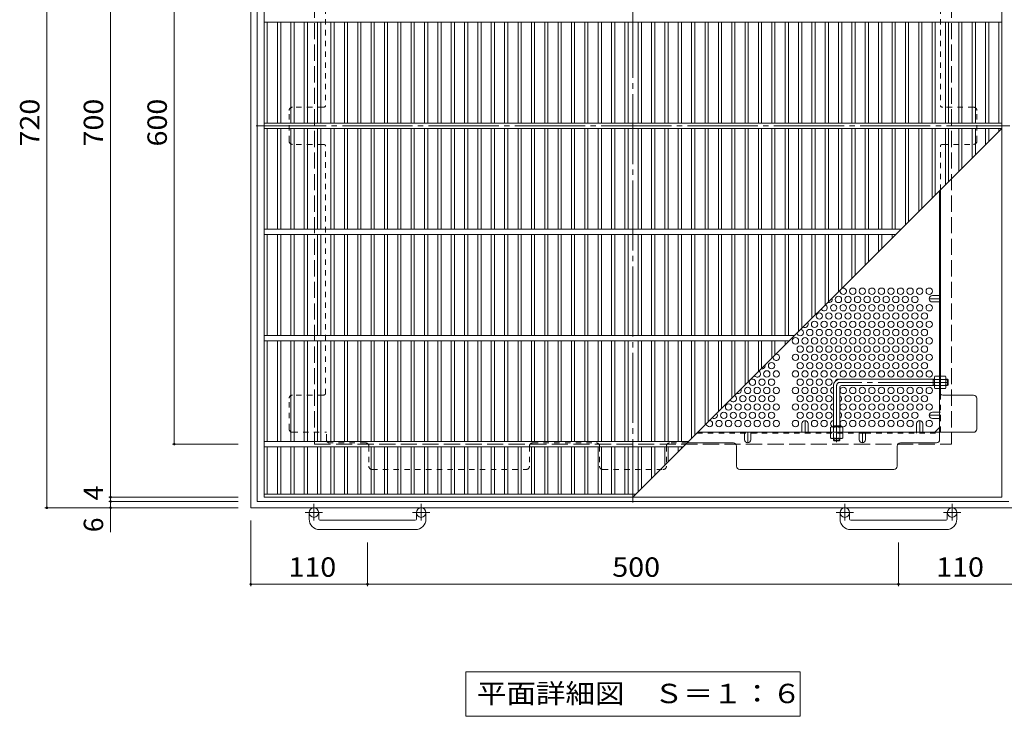
# Model space of a CAD drawing. Units: millimetres. Extents: x -1380 to 1212, y -1179 to 1081.
# Drawn here: x -1380 to -453, y -53 to 603 of the extents above; entities that cross this region are included whole.
import ezdxf

# ---------------------------------------------------------------- set-up
doc = ezdxf.new("R2010")
doc.units = ezdxf.units.MM
doc.header["$LTSCALE"] = 6
for name, pattern in [('JWW_CENTER1', [6.773333, 4.233333, -0.846667, 0.846667, -0.846667]), ('JWW_CENTER2', [13.546667, 11.006667, -0.846667, 0.846667, -0.846667]), ('JWW_DASHED1', [1.693333, 0.846667, -0.846667]), ('JWW_DASHED3', [3.386667, 2.54, -0.846667])]:
    doc.linetypes.add(name, pattern=pattern)
for name, color, linetype in [('A-1_躯体', 7, 'Continuous'), ('A-2_仕上', 7, 'Continuous'), ('A-4_文字', 7, 'Continuous'), ('A-5_建具', 7, 'Continuous'), ('A-6_間仕切', 7, 'Continuous'), ('A-7_木断面', 7, 'Continuous'), ('A-8_ハッチ', 7, 'Continuous'), ('A-B_衛生陶器', 7, 'Continuous')]:
    doc.layers.add(name, color=color, linetype=linetype)
doc.styles.add('ＭＳ ゴシック', font='txt', dxfattribs={"height": 1})

msp = doc.modelspace()

# ---------------------------------------------------------------- linework, layer by layer
at = {"layer": 'A-1_躯体', "color": 2, "linetype": 'Continuous', "lineweight": 9}
for p, q in [((-1162.9, 863.28), (-1162.9, 143.28)), ((-1156.9, 857.28), (-1156.9, 149.28)), ((-1156.9, 149.28), (-448.9, 149.28)), ((-1162.9, 143.28), (-442.9, 143.28)), ((-1107.9, 132.68), (-1107.9, 138.78)), ((-1098.9, 132.68), (-1098.9, 138.78)), ((-1097.9, 131.68), (-1007.9, 131.68)), ((-1006.9, 132.68), (-1006.9, 138.78)), ((-997.9, 132.68), (-997.9, 138.78)), ((-607.9, 132.68), (-607.9, 138.78)), ((-598.9, 132.68), (-598.9, 138.78)), ((-507.9, 131.68), (-597.9, 131.68)), ((-506.9, 132.68), (-506.9, 138.78)), ((-497.9, 132.68), (-497.9, 138.78)), ((-1007.9, 122.68), (-1097.9, 122.68)), ((-597.9, 122.68), (-507.9, 122.68))]:
    msp.add_line(p, q, dxfattribs=at)
at = {"layer": 'A-1_躯体', "color": 2, "linetype": 'JWW_DASHED3', "lineweight": 9}
for p, q in [((-1102.9, 803.28), (-1102.9, 203.28)), ((-502.9, 803.28), (-502.9, 203.28)), ((-1102.9, 203.28), (-502.9, 203.28))]:
    msp.add_line(p, q, dxfattribs=at)
at = {"layer": 'A-1_躯体', "color": 3, "linetype": 'Continuous', "lineweight": 9}
for p, q in [((-519.1, 264.47), (-608.1, 264.47)), ((-520.1, 258.47), (-520.1, 264.47)), ((-520.1, 263.97), (-519.1, 263.97)), ((-506.6, 264.47), (-508.3, 264.47)), ((-508.3, 263.97), (-506.1, 263.97)), ((-506.6, 258.47), (-506.6, 264.47)), ((-506.6, 264.47), (-506.1, 263.97)), ((-506.1, 258.97), (-506.1, 263.97)), ((-614.1, 258.47), (-614.1, 219.47)), ((-608.1, 256.97), (-608.1, 219.47)), ((-519.1, 258.47), (-606.6, 258.47)), ((-520.1, 258.97), (-519.1, 258.97)), ((-508.3, 258.97), (-506.1, 258.97)), ((-506.6, 258.47), (-508.3, 258.47)), ((-506.6, 258.47), (-506.1, 258.97)), ((-614.1, 220.47), (-608.1, 220.47)), ((-613.6, 220.47), (-613.6, 219.47)), ((-608.6, 220.47), (-608.6, 219.47))]:
    msp.add_line(p, q, dxfattribs=at)
at = {"layer": 'A-1_躯体', "color": 3, "linetype": 'JWW_CENTER2', "lineweight": 9}
for p, q in [((-506.1, 261.47), (-608.1, 261.47)), ((-611.1, 258.47), (-611.1, 205.24))]:
    msp.add_line(p, q, dxfattribs=at)
at = {"layer": 'A-1_躯体', "color": 3, "linetype": 'JWW_DASHED1', "lineweight": 9}
for p, q in [((-614.1, 206.97), (-614.1, 208.67)), ((-614.1, 206.97), (-608.1, 206.97)), ((-614.1, 206.97), (-613.6, 206.47)), ((-613.6, 208.67), (-613.6, 206.47)), ((-613.6, 206.47), (-608.6, 206.47)), ((-608.6, 208.67), (-608.6, 206.47)), ((-608.1, 206.97), (-608.6, 206.47)), ((-608.1, 206.97), (-608.1, 208.67))]:
    msp.add_line(p, q, dxfattribs=at)
at = {"layer": 'A-1_躯体', "color": 2, "linetype": 'JWW_CENTER1', "lineweight": 9}
for p, q in [((-1103.4, 146.88), (-1103.4, 131.29)), ((-1002.4, 146.88), (-1002.4, 131.29)), ((-603.4, 146.88), (-603.4, 131.29)), ((-502.4, 146.88), (-502.4, 131.29)), ((-1095.24, 138.78), (-1111.65, 138.78)), ((-994.24, 138.78), (-1010.65, 138.78)), ((-611.56, 138.78), (-595.16, 138.78)), ((-510.56, 138.78), (-494.16, 138.78))]:
    msp.add_line(p, q, dxfattribs=at)
at = {"layer": 'A-1_躯体', "color": 2, "linetype": 'Continuous', "lineweight": 9}
for centre in [(-1103.4, 138.78), (-1002.4, 138.78), (-603.4, 138.78), (-502.4, 138.78)]:
    msp.add_circle(centre, 4.5, dxfattribs=at)
at = {"layer": 'A-1_躯体', "color": 3, "linetype": 'Continuous', "lineweight": 9}
for centre, radius in [((-608.1, 258.47), 6), ((-606.6, 256.97), 1.5)]:
    msp.add_arc(centre, radius, 90, 180, dxfattribs=at)
at = {"layer": 'A-1_躯体', "color": 3, "linetype": 'JWW_CENTER2', "lineweight": 9}
msp.add_arc((-608.1, 258.47), 3, 90, 180, dxfattribs=at)
at = {"layer": 'A-1_躯体', "color": 2, "linetype": 'Continuous', "lineweight": 9}
for centre, radius, start, end in [((-1097.9, 132.68), 10, 180, 270), ((-1097.9, 132.68), 1, 180, 270), ((-1007.9, 132.68), 10, 270, 0), ((-1007.9, 132.68), 1, 270, 0), ((-597.9, 132.68), 10, 180, 270), ((-597.9, 132.68), 1, 180, 270), ((-507.9, 132.68), 10, 270, 0), ((-507.9, 132.68), 1, 270, 0)]:
    msp.add_arc(centre, radius, start, end, dxfattribs=at)
at = {"layer": 'A-2_仕上', "color": 3, "linetype": 'Continuous', "lineweight": 9}
for p, q in [((-1150.4, 153.28), (-1150.4, 853.28)), ((-455.4, 853.28), (-455.4, 153.28)), ((-1150.4, 600.78), (-455.4, 600.78)), ((-1147.4, 505.78), (-1147.4, 600.78)), ((-1137.64, 600.78), (-1137.64, 505.78)), ((-1134.64, 600.78), (-1134.64, 505.78)), ((-1125.06, 600.78), (-1125.06, 505.78)), ((-1122.06, 600.78), (-1122.06, 505.78)), ((-1112.48, 600.78), (-1112.48, 505.78)), ((-1109.48, 600.78), (-1109.48, 505.78)), ((-1099.9, 600.78), (-1099.9, 505.78)), ((-1096.9, 600.78), (-1096.9, 505.78)), ((-1087.32, 600.78), (-1087.32, 505.78)), ((-1084.32, 600.78), (-1084.32, 505.78)), ((-1074.74, 600.78), (-1074.74, 505.78)), ((-1071.74, 600.78), (-1071.74, 505.78)), ((-1062.16, 600.78), (-1062.16, 505.78)), ((-1059.16, 600.78), (-1059.16, 505.78)), ((-1049.58, 600.78), (-1049.58, 505.78)), ((-1046.58, 600.78), (-1046.58, 505.78)), ((-1037, 600.78), (-1037, 505.78)), ((-1034, 600.78), (-1034, 505.78)), ((-1024.42, 600.78), (-1024.42, 505.78)), ((-1021.42, 600.78), (-1021.42, 505.78)), ((-1011.84, 600.78), (-1011.84, 505.78)), ((-1008.84, 600.78), (-1008.84, 505.78)), ((-999.26, 600.78), (-999.26, 505.78)), ((-996.26, 600.78), (-996.26, 505.78)), ((-986.68, 600.78), (-986.68, 505.78)), ((-983.68, 600.78), (-983.68, 505.78)), ((-974.1, 600.78), (-974.1, 505.78)), ((-971.1, 600.78), (-971.1, 505.78)), ((-961.52, 600.78), (-961.52, 505.78)), ((-958.52, 600.78), (-958.52, 505.78)), ((-948.94, 600.78), (-948.94, 505.78)), ((-945.94, 600.78), (-945.94, 505.78)), ((-936.36, 600.78), (-936.36, 505.78)), ((-933.36, 600.78), (-933.36, 505.78)), ((-923.78, 600.78), (-923.78, 505.78)), ((-920.78, 600.78), (-920.78, 505.78)), ((-911.2, 600.78), (-911.2, 505.78)), ((-908.2, 600.78), (-908.2, 505.78)), ((-898.62, 600.78), (-898.62, 505.78)), ((-895.62, 600.78), (-895.62, 505.78)), ((-886.04, 600.78), (-886.04, 505.78)), ((-883.04, 600.78), (-883.04, 505.78)), ((-873.46, 600.78), (-873.46, 505.78)), ((-870.46, 600.78), (-870.46, 505.78)), ((-860.88, 600.78), (-860.88, 505.78)), ((-857.88, 600.78), (-857.88, 505.78)), ((-848.3, 600.78), (-848.3, 505.78)), ((-845.3, 600.78), (-845.3, 505.78)), ((-835.72, 600.78), (-835.72, 505.78)), ((-832.72, 600.78), (-832.72, 505.78)), ((-823.14, 600.78), (-823.14, 505.78)), ((-820.14, 600.78), (-820.14, 505.78)), ((-810.56, 600.78), (-810.56, 505.78)), ((-807.56, 600.78), (-807.56, 505.78)), ((-797.98, 600.78), (-797.98, 505.78)), ((-794.98, 600.78), (-794.98, 505.78)), ((-785.4, 600.78), (-785.4, 505.78)), ((-782.4, 600.78), (-782.4, 505.78)), ((-772.82, 600.78), (-772.82, 505.78)), ((-769.82, 600.78), (-769.82, 505.78)), ((-760.24, 600.78), (-760.24, 505.78)), ((-757.24, 600.78), (-757.24, 505.78)), ((-747.66, 600.78), (-747.66, 505.78)), ((-744.66, 600.78), (-744.66, 505.78)), ((-735.08, 600.78), (-735.08, 505.78)), ((-732.08, 600.78), (-732.08, 505.78)), ((-722.5, 600.78), (-722.5, 505.78)), ((-719.5, 600.78), (-719.5, 505.78)), ((-709.92, 600.78), (-709.92, 505.78)), ((-706.92, 600.78), (-706.92, 505.78)), ((-697.34, 600.78), (-697.34, 505.78)), ((-694.34, 600.78), (-694.34, 505.78)), ((-684.76, 600.78), (-684.76, 505.78)), ((-681.76, 600.78), (-681.76, 505.78)), ((-672.18, 600.78), (-672.18, 505.78)), ((-669.18, 600.78), (-669.18, 505.78)), ((-659.6, 600.78), (-659.6, 505.78)), ((-656.6, 600.78), (-656.6, 505.78)), ((-647.02, 600.78), (-647.02, 505.78)), ((-644.02, 600.78), (-644.02, 505.78)), ((-634.44, 600.78), (-634.44, 505.78)), ((-631.44, 600.78), (-631.44, 505.78)), ((-621.86, 600.78), (-621.86, 505.78)), ((-618.86, 600.78), (-618.86, 505.78)), ((-609.28, 600.78), (-609.28, 505.78)), ((-606.28, 600.78), (-606.28, 505.78)), ((-596.7, 600.78), (-596.7, 505.78)), ((-593.7, 600.78), (-593.7, 505.78)), ((-584.12, 600.78), (-584.12, 505.78)), ((-581.12, 600.78), (-581.12, 505.78)), ((-571.54, 600.78), (-571.54, 505.78)), ((-568.54, 600.78), (-568.54, 505.78)), ((-558.96, 600.78), (-558.96, 505.78)), ((-555.96, 600.78), (-555.96, 505.78)), ((-546.38, 600.78), (-546.38, 505.78)), ((-543.38, 600.78), (-543.38, 505.78)), ((-533.8, 600.78), (-533.8, 505.78)), ((-530.8, 600.78), (-530.8, 505.78)), ((-521.22, 600.78), (-521.22, 505.78)), ((-518.22, 600.78), (-518.22, 505.78)), ((-508.64, 600.78), (-508.64, 505.78)), ((-505.64, 600.78), (-505.64, 505.78)), ((-496.06, 600.78), (-496.06, 505.78)), ((-493.06, 600.78), (-493.06, 505.78)), ((-483.48, 600.78), (-483.48, 505.78)), ((-480.48, 600.78), (-480.48, 505.78)), ((-470.9, 600.78), (-470.9, 505.78)), ((-467.9, 600.78), (-467.9, 505.78)), ((-458.4, 600.78), (-458.4, 505.78)), ((-1150.4, 505.78), (-455.4, 505.78)), ((-1150.4, 500.78), (-455.4, 500.78)), ((-1147.4, 405.78), (-1147.4, 500.78)), ((-1137.64, 500.78), (-1137.64, 405.78)), ((-1134.64, 500.78), (-1134.64, 405.78)), ((-1125.06, 500.78), (-1125.06, 405.78)), ((-1122.06, 500.78), (-1122.06, 405.78)), ((-1112.48, 500.78), (-1112.48, 405.78)), ((-1109.48, 500.78), (-1109.48, 405.78)), ((-1099.9, 500.78), (-1099.9, 405.78)), ((-1096.9, 500.78), (-1096.9, 405.78)), ((-1087.32, 500.78), (-1087.32, 405.78)), ((-1084.32, 500.78), (-1084.32, 405.78)), ((-1074.74, 500.78), (-1074.74, 405.78)), ((-1071.74, 500.78), (-1071.74, 405.78)), ((-1062.16, 500.78), (-1062.16, 405.78)), ((-1059.16, 500.78), (-1059.16, 405.78)), ((-1049.58, 500.78), (-1049.58, 405.78)), ((-1046.58, 500.78), (-1046.58, 405.78)), ((-1037, 500.78), (-1037, 405.78)), ((-1034, 500.78), (-1034, 405.78)), ((-1024.42, 500.78), (-1024.42, 405.78)), ((-1021.42, 500.78), (-1021.42, 405.78)), ((-1011.84, 500.78), (-1011.84, 405.78)), ((-1008.84, 500.78), (-1008.84, 405.78)), ((-999.26, 500.78), (-999.26, 405.78)), ((-996.26, 500.78), (-996.26, 405.78)), ((-986.68, 500.78), (-986.68, 405.78)), ((-983.68, 500.78), (-983.68, 405.78)), ((-974.1, 500.78), (-974.1, 405.78)), ((-971.1, 500.78), (-971.1, 405.78)), ((-961.52, 500.78), (-961.52, 405.78)), ((-958.52, 500.78), (-958.52, 405.78)), ((-948.94, 500.78), (-948.94, 405.78)), ((-945.94, 500.78), (-945.94, 405.78)), ((-936.36, 500.78), (-936.36, 405.78)), ((-933.36, 500.78), (-933.36, 405.78)), ((-923.78, 500.78), (-923.78, 405.78)), ((-920.78, 500.78), (-920.78, 405.78)), ((-911.2, 500.78), (-911.2, 405.78)), ((-908.2, 500.78), (-908.2, 405.78)), ((-898.62, 500.78), (-898.62, 405.78)), ((-895.62, 500.78), (-895.62, 405.78)), ((-886.04, 500.78), (-886.04, 405.78)), ((-883.04, 500.78), (-883.04, 405.78)), ((-873.46, 500.78), (-873.46, 405.78)), ((-870.46, 500.78), (-870.46, 405.78)), ((-860.88, 500.78), (-860.88, 405.78)), ((-857.88, 500.78), (-857.88, 405.78)), ((-848.3, 500.78), (-848.3, 405.78)), ((-845.3, 500.78), (-845.3, 405.78)), ((-835.72, 500.78), (-835.72, 405.78)), ((-832.72, 500.78), (-832.72, 405.78)), ((-823.14, 500.78), (-823.14, 405.78)), ((-820.14, 500.78), (-820.14, 405.78)), ((-810.56, 500.78), (-810.56, 405.78)), ((-807.56, 500.78), (-807.56, 405.78)), ((-802.9, 153.28), (-455.4, 500.78)), ((-797.98, 500.78), (-797.98, 405.78)), ((-794.98, 500.78), (-794.98, 405.78)), ((-785.4, 500.78), (-785.4, 405.78)), ((-782.4, 500.78), (-782.4, 405.78)), ((-772.82, 500.78), (-772.82, 405.78)), ((-769.82, 500.78), (-769.82, 405.78)), ((-760.24, 500.78), (-760.24, 405.78)), ((-757.24, 500.78), (-757.24, 405.78)), ((-747.66, 500.78), (-747.66, 405.78)), ((-744.66, 500.78), (-744.66, 405.78)), ((-735.08, 500.78), (-735.08, 405.78)), ((-732.08, 500.78), (-732.08, 405.78)), ((-722.5, 500.78), (-722.5, 405.78)), ((-719.5, 500.78), (-719.5, 405.78)), ((-709.92, 500.78), (-709.92, 405.78)), ((-706.92, 500.78), (-706.92, 405.78)), ((-697.34, 500.78), (-697.34, 405.78)), ((-694.34, 500.78), (-694.34, 405.78)), ((-684.76, 500.78), (-684.76, 405.78)), ((-681.76, 500.78), (-681.76, 405.78)), ((-672.18, 500.78), (-672.18, 405.78)), ((-669.18, 500.78), (-669.18, 405.78)), ((-659.6, 500.78), (-659.6, 405.78)), ((-656.6, 500.78), (-656.6, 405.78)), ((-647.02, 500.78), (-647.02, 405.78)), ((-644.02, 500.78), (-644.02, 405.78)), ((-634.44, 500.78), (-634.44, 405.78)), ((-631.44, 500.78), (-631.44, 405.78)), ((-621.86, 500.78), (-621.86, 405.78)), ((-618.86, 500.78), (-618.86, 405.78)), ((-609.28, 500.78), (-609.28, 405.78)), ((-606.28, 500.78), (-606.28, 405.78)), ((-596.7, 500.78), (-596.7, 405.78)), ((-593.7, 500.78), (-593.7, 405.78)), ((-584.12, 500.78), (-584.12, 405.78)), ((-581.12, 500.78), (-581.12, 405.78)), ((-571.54, 500.78), (-571.54, 405.78)), ((-568.54, 500.78), (-568.54, 405.78)), ((-558.96, 500.78), (-558.96, 405.78)), ((-555.96, 500.78), (-555.96, 405.78)), ((-546.38, 500.78), (-546.38, 409.8)), ((-543.38, 500.78), (-543.38, 412.8)), ((-533.8, 500.78), (-533.8, 422.38)), ((-530.8, 500.78), (-530.8, 425.38)), ((-521.22, 500.78), (-521.22, 434.96)), ((-518.22, 500.78), (-518.22, 437.96)), ((-508.64, 500.78), (-508.64, 447.54)), ((-505.64, 500.78), (-505.64, 450.54)), ((-496.06, 500.78), (-496.06, 460.12)), ((-493.06, 500.78), (-493.06, 463.12)), ((-483.48, 500.78), (-483.48, 472.7)), ((-480.48, 500.78), (-480.48, 475.7)), ((-470.9, 500.78), (-470.9, 485.28)), ((-467.9, 500.78), (-467.9, 488.28)), ((-458.4, 500.78), (-458.4, 497.78)), ((-1150.4, 405.78), (-550.4, 405.78)), ((-1150.4, 400.78), (-555.4, 400.78)), ((-1147.4, 305.78), (-1147.4, 400.78)), ((-1137.64, 400.78), (-1137.64, 305.78)), ((-1134.64, 400.78), (-1134.64, 305.78)), ((-1125.06, 400.78), (-1125.06, 305.78)), ((-1122.06, 400.78), (-1122.06, 305.78)), ((-1112.48, 400.78), (-1112.48, 305.78)), ((-1109.48, 400.78), (-1109.48, 305.78)), ((-1099.9, 400.78), (-1099.9, 305.78)), ((-1096.9, 400.78), (-1096.9, 305.78)), ((-1087.32, 400.78), (-1087.32, 305.78)), ((-1084.32, 400.78), (-1084.32, 305.78)), ((-1074.74, 400.78), (-1074.74, 305.78)), ((-1071.74, 400.78), (-1071.74, 305.78)), ((-1062.16, 400.78), (-1062.16, 305.78)), ((-1059.16, 400.78), (-1059.16, 305.78)), ((-1049.58, 400.78), (-1049.58, 305.78)), ((-1046.58, 400.78), (-1046.58, 305.78)), ((-1037, 400.78), (-1037, 305.78)), ((-1034, 400.78), (-1034, 305.78)), ((-1024.42, 400.78), (-1024.42, 305.78)), ((-1021.42, 400.78), (-1021.42, 305.78)), ((-1011.84, 400.78), (-1011.84, 305.78)), ((-1008.84, 400.78), (-1008.84, 305.78)), ((-999.26, 400.78), (-999.26, 305.78)), ((-996.26, 400.78), (-996.26, 305.78)), ((-986.68, 400.78), (-986.68, 305.78)), ((-983.68, 400.78), (-983.68, 305.78)), ((-974.1, 400.78), (-974.1, 305.78)), ((-971.1, 400.78), (-971.1, 305.78)), ((-961.52, 400.78), (-961.52, 305.78)), ((-958.52, 400.78), (-958.52, 305.78)), ((-948.94, 400.78), (-948.94, 305.78)), ((-945.94, 400.78), (-945.94, 305.78)), ((-936.36, 400.78), (-936.36, 305.78)), ((-933.36, 400.78), (-933.36, 305.78)), ((-923.78, 400.78), (-923.78, 305.78)), ((-920.78, 400.78), (-920.78, 305.78)), ((-911.2, 400.78), (-911.2, 305.78)), ((-908.2, 400.78), (-908.2, 305.78)), ((-898.62, 400.78), (-898.62, 305.78)), ((-895.62, 400.78), (-895.62, 305.78)), ((-886.04, 400.78), (-886.04, 305.78)), ((-883.04, 400.78), (-883.04, 305.78)), ((-873.46, 400.78), (-873.46, 305.78)), ((-870.46, 400.78), (-870.46, 305.78)), ((-860.88, 400.78), (-860.88, 305.78)), ((-857.88, 400.78), (-857.88, 305.78)), ((-848.3, 400.78), (-848.3, 305.78)), ((-845.3, 400.78), (-845.3, 305.78)), ((-835.72, 400.78), (-835.72, 305.78)), ((-832.72, 400.78), (-832.72, 305.78)), ((-823.14, 400.78), (-823.14, 305.78)), ((-820.14, 400.78), (-820.14, 305.78)), ((-810.56, 400.78), (-810.56, 305.78)), ((-807.56, 400.78), (-807.56, 305.78)), ((-797.98, 400.78), (-797.98, 305.78)), ((-794.98, 400.78), (-794.98, 305.78)), ((-785.4, 400.78), (-785.4, 305.78)), ((-782.4, 400.78), (-782.4, 305.78)), ((-772.82, 400.78), (-772.82, 305.78)), ((-769.82, 400.78), (-769.82, 305.78)), ((-760.24, 400.78), (-760.24, 305.78)), ((-757.24, 400.78), (-757.24, 305.78)), ((-747.66, 400.78), (-747.66, 305.78)), ((-744.66, 400.78), (-744.66, 305.78)), ((-735.08, 400.78), (-735.08, 305.78)), ((-732.08, 400.78), (-732.08, 305.78)), ((-722.5, 400.78), (-722.5, 305.78)), ((-719.5, 400.78), (-719.5, 305.78)), ((-709.92, 400.78), (-709.92, 305.78)), ((-706.92, 400.78), (-706.92, 305.78)), ((-697.34, 400.78), (-697.34, 305.78)), ((-694.34, 400.78), (-694.34, 305.78)), ((-684.76, 400.78), (-684.76, 305.78)), ((-681.76, 400.78), (-681.76, 305.78)), ((-672.18, 400.78), (-672.18, 305.78)), ((-669.18, 400.78), (-669.18, 305.78)), ((-659.6, 400.78), (-659.6, 305.78)), ((-656.6, 400.78), (-656.6, 305.78)), ((-647.02, 400.78), (-647.02, 309.16)), ((-644.02, 400.78), (-644.02, 312.16)), ((-634.44, 400.78), (-634.44, 321.74)), ((-631.44, 400.78), (-631.44, 324.74)), ((-621.86, 400.78), (-621.86, 334.32)), ((-618.86, 400.78), (-618.86, 337.32)), ((-609.28, 400.78), (-609.28, 346.9)), ((-606.28, 400.78), (-606.28, 349.9)), ((-596.7, 400.78), (-596.7, 359.48)), ((-593.7, 400.78), (-593.7, 362.48)), ((-584.12, 400.78), (-584.12, 372.06)), ((-581.12, 400.78), (-581.12, 375.06)), ((-571.54, 400.78), (-571.54, 384.64)), ((-568.54, 400.78), (-568.54, 387.64)), ((-558.96, 400.78), (-558.96, 397.22)), ((-555.96, 400.78), (-555.96, 400.22)), ((-1150.4, 305.78), (-650.4, 305.78)), ((-1150.4, 300.78), (-655.4, 300.78)), ((-1147.4, 205.78), (-1147.4, 300.78)), ((-1137.64, 300.78), (-1137.64, 205.78)), ((-1134.64, 300.78), (-1134.64, 205.78)), ((-1125.06, 300.78), (-1125.06, 205.78)), ((-1122.06, 300.78), (-1122.06, 205.78)), ((-1112.48, 300.78), (-1112.48, 205.78)), ((-1109.48, 300.78), (-1109.48, 205.78)), ((-1099.9, 300.78), (-1099.9, 205.78)), ((-1096.9, 300.78), (-1096.9, 205.78)), ((-1087.32, 300.78), (-1087.32, 205.78)), ((-1084.32, 300.78), (-1084.32, 205.78)), ((-1074.74, 300.78), (-1074.74, 205.78)), ((-1071.74, 300.78), (-1071.74, 205.78)), ((-1062.16, 300.78), (-1062.16, 205.78)), ((-1059.16, 300.78), (-1059.16, 205.78)), ((-1049.58, 300.78), (-1049.58, 205.78)), ((-1046.58, 300.78), (-1046.58, 205.78)), ((-1037, 300.78), (-1037, 205.78)), ((-1034, 300.78), (-1034, 205.78)), ((-1024.42, 300.78), (-1024.42, 205.78)), ((-1021.42, 300.78), (-1021.42, 205.78)), ((-1011.84, 300.78), (-1011.84, 205.78)), ((-1008.84, 300.78), (-1008.84, 205.78)), ((-999.26, 300.78), (-999.26, 205.78)), ((-996.26, 300.78), (-996.26, 205.78)), ((-986.68, 300.78), (-986.68, 205.78)), ((-983.68, 300.78), (-983.68, 205.78)), ((-974.1, 300.78), (-974.1, 205.78)), ((-971.1, 300.78), (-971.1, 205.78)), ((-961.52, 300.78), (-961.52, 205.78)), ((-958.52, 300.78), (-958.52, 205.78)), ((-948.94, 300.78), (-948.94, 205.78)), ((-945.94, 300.78), (-945.94, 205.78)), ((-936.36, 300.78), (-936.36, 205.78)), ((-933.36, 300.78), (-933.36, 205.78)), ((-923.78, 300.78), (-923.78, 205.78)), ((-920.78, 300.78), (-920.78, 205.78)), ((-911.2, 300.78), (-911.2, 205.78)), ((-908.2, 300.78), (-908.2, 205.78)), ((-898.62, 300.78), (-898.62, 205.78)), ((-895.62, 300.78), (-895.62, 205.78)), ((-886.04, 300.78), (-886.04, 205.78)), ((-883.04, 300.78), (-883.04, 205.78)), ((-873.46, 300.78), (-873.46, 205.78)), ((-870.46, 300.78), (-870.46, 205.78)), ((-860.88, 300.78), (-860.88, 205.78)), ((-857.88, 300.78), (-857.88, 205.78)), ((-848.3, 300.78), (-848.3, 205.78)), ((-845.3, 300.78), (-845.3, 205.78)), ((-835.72, 300.78), (-835.72, 205.78)), ((-832.72, 300.78), (-832.72, 205.78)), ((-823.14, 300.78), (-823.14, 205.78)), ((-820.14, 300.78), (-820.14, 205.78)), ((-810.56, 300.78), (-810.56, 205.78)), ((-807.56, 300.78), (-807.56, 205.78)), ((-797.98, 300.78), (-797.98, 205.78)), ((-794.98, 300.78), (-794.98, 205.78)), ((-785.4, 300.78), (-785.4, 205.78)), ((-782.4, 300.78), (-782.4, 205.78)), ((-772.82, 300.78), (-772.82, 205.78)), ((-769.82, 300.78), (-769.82, 205.78)), ((-760.24, 300.78), (-760.24, 205.78)), ((-757.24, 300.78), (-757.24, 205.78)), ((-747.66, 300.78), (-747.66, 208.52)), ((-744.66, 300.78), (-744.66, 211.52)), ((-735.08, 300.78), (-735.08, 221.1)), ((-732.08, 300.78), (-732.08, 224.1)), ((-722.5, 300.78), (-722.5, 233.68)), ((-719.5, 300.78), (-719.5, 236.68)), ((-709.92, 300.78), (-709.92, 246.26)), ((-706.92, 300.78), (-706.92, 249.26)), ((-697.34, 300.78), (-697.34, 258.84)), ((-694.34, 300.78), (-694.34, 261.84)), ((-684.76, 300.78), (-684.76, 271.42)), ((-681.76, 300.78), (-681.76, 274.42)), ((-672.18, 300.78), (-672.18, 284)), ((-669.18, 300.78), (-669.18, 287)), ((-659.6, 300.78), (-659.6, 296.58)), ((-656.6, 300.78), (-656.6, 299.58)), ((-1150.4, 205.78), (-750.4, 205.78)), ((-1150.4, 200.78), (-755.4, 200.78)), ((-1147.4, 156.28), (-1147.4, 200.78)), ((-1137.64, 200.78), (-1137.64, 156.28)), ((-1134.64, 200.78), (-1134.64, 156.28)), ((-1125.06, 200.78), (-1125.06, 156.28)), ((-1122.06, 200.78), (-1122.06, 156.28)), ((-1112.48, 200.78), (-1112.48, 156.28)), ((-1109.48, 200.78), (-1109.48, 156.28)), ((-1099.9, 200.78), (-1099.9, 156.28)), ((-1096.9, 200.78), (-1096.9, 156.28)), ((-1087.32, 200.78), (-1087.32, 156.28)), ((-1084.32, 200.78), (-1084.32, 156.28)), ((-1074.74, 200.78), (-1074.74, 156.28)), ((-1071.74, 200.78), (-1071.74, 156.28)), ((-1062.16, 200.78), (-1062.16, 156.28)), ((-1059.16, 200.78), (-1059.16, 156.28)), ((-1049.58, 200.78), (-1049.58, 156.28)), ((-1046.58, 200.78), (-1046.58, 156.28)), ((-1037, 200.78), (-1037, 156.28)), ((-1034, 200.78), (-1034, 156.28)), ((-1024.42, 200.78), (-1024.42, 156.28)), ((-1021.42, 200.78), (-1021.42, 156.28)), ((-1011.84, 200.78), (-1011.84, 156.28)), ((-1008.84, 200.78), (-1008.84, 156.28)), ((-999.26, 200.78), (-999.26, 156.28)), ((-996.26, 200.78), (-996.26, 156.28)), ((-986.68, 200.78), (-986.68, 156.28)), ((-983.68, 200.78), (-983.68, 156.28)), ((-974.1, 200.78), (-974.1, 156.28)), ((-971.1, 200.78), (-971.1, 156.28)), ((-961.52, 200.78), (-961.52, 156.28)), ((-958.52, 200.78), (-958.52, 156.28)), ((-948.94, 200.78), (-948.94, 156.28)), ((-945.94, 200.78), (-945.94, 156.28)), ((-936.36, 200.78), (-936.36, 156.28)), ((-933.36, 200.78), (-933.36, 156.28)), ((-923.78, 200.78), (-923.78, 156.28)), ((-920.78, 200.78), (-920.78, 156.28)), ((-911.2, 200.78), (-911.2, 156.28)), ((-908.2, 200.78), (-908.2, 156.28)), ((-898.62, 200.78), (-898.62, 156.28)), ((-895.62, 200.78), (-895.62, 156.28)), ((-886.04, 200.78), (-886.04, 156.28)), ((-883.04, 200.78), (-883.04, 156.28)), ((-873.46, 200.78), (-873.46, 156.28)), ((-870.46, 200.78), (-870.46, 156.28)), ((-860.88, 200.78), (-860.88, 156.28)), ((-857.88, 200.78), (-857.88, 156.28)), ((-848.3, 200.78), (-848.3, 156.28)), ((-845.3, 200.78), (-845.3, 156.28)), ((-835.72, 200.78), (-835.72, 156.28)), ((-832.72, 200.78), (-832.72, 156.28)), ((-823.14, 200.78), (-823.14, 156.28)), ((-820.14, 200.78), (-820.14, 156.28)), ((-810.56, 200.78), (-810.56, 156.28)), ((-807.56, 200.78), (-807.56, 156.28)), ((-797.98, 200.78), (-797.98, 158.2)), ((-794.98, 200.78), (-794.98, 161.2)), ((-785.4, 200.78), (-785.4, 170.78)), ((-782.4, 200.78), (-782.4, 173.78)), ((-772.82, 200.78), (-772.82, 183.36)), ((-769.82, 200.78), (-769.82, 186.36)), ((-760.24, 200.78), (-760.24, 195.94)), ((-757.24, 200.78), (-757.24, 198.94)), ((-799.9, 156.28), (-1150.4, 156.28)), ((-455.4, 153.28), (-1150.4, 153.28))]:
    msp.add_line(p, q, dxfattribs=at)
at = {"layer": 'A-4_文字', "color": 7, "linetype": 'Continuous', "lineweight": 9}
for p, q in [((-1354.9, 863.28), (-1354.9, 143.28)), ((-1294.9, 853.28), (-1294.9, 153.28)), ((-1234.9, 203.28), (-1234.9, 803.28)), ((-1236.7, 203.28), (-1174.9, 203.28)), ((-1296.7, 153.28), (-1174.9, 153.28)), ((-1296.7, 149.28), (-1174.9, 149.28)), ((-1294.9, 153.28), (-1294.9, 149.28)), ((-1294.9, 149.28), (-1294.9, 143.28)), ((-1356.7, 143.28), (-1174.9, 143.28)), ((-1294.9, 143.28), (-1294.9, 120.28)), ((-1162.9, 69.48), (-1162.9, 131.28)), ((-1052.9, 69.48), (-1052.9, 110.68)), ((-552.9, 69.48), (-552.9, 110.68)), ((-1162.9, 71.28), (-1052.9, 71.28)), ((-1052.9, 71.28), (-552.9, 71.28)), ((-552.9, 71.28), (-442.9, 71.28))]:
    msp.add_line(p, q, dxfattribs=at)
at = {"layer": 'A-4_文字', "color": 7, "linetype": 'Continuous', "lineweight": 9, "const_width": 1.2}
for points in [[(-1234.3, 203.28, 0.414214), (-1234.9, 203.88, 0.414214), (-1235.5, 203.28, 0.414214), (-1234.9, 202.68, 0.414214)], [(-1294.3, 153.28, 0.414214), (-1294.9, 153.88, 0.414214), (-1295.5, 153.28, 0.414214), (-1294.9, 152.68, 0.414214)], [(-1294.3, 149.28, 0.414214), (-1294.9, 149.88, 0.414214), (-1295.5, 149.28, 0.414214), (-1294.9, 148.68, 0.414214)], [(-1354.3, 143.28, 0.414214), (-1354.9, 143.88, 0.414214), (-1355.5, 143.28, 0.414214), (-1354.9, 142.68, 0.414214)], [(-1294.3, 143.28, 0.414214), (-1294.9, 143.88, 0.414214), (-1295.5, 143.28, 0.414214), (-1294.9, 142.68, 0.414214)], [(-1162.3, 71.28, 0.414214), (-1162.9, 71.88, 0.414214), (-1163.5, 71.28, 0.414214), (-1162.9, 70.68, 0.414214)], [(-1052.3, 71.28, 0.414214), (-1052.9, 71.88, 0.414214), (-1053.5, 71.28, 0.414214), (-1052.9, 70.68, 0.414214)], [(-552.3, 71.28, 0.414214), (-552.9, 71.88, 0.414214), (-553.5, 71.28, 0.414214), (-552.9, 70.68, 0.414214)]]:
    msp.add_lwpolyline(points, format="xyb", close=True, dxfattribs=at)
at = {"layer": 'A-5_建具', "color": 7, "linetype": 'Continuous', "lineweight": 9}
for p, q in [((-960.4, -11.22), (-960.4, -53.22)), ((-960.4, -11.22), (-645.4, -11.22)), ((-645.4, -11.22), (-645.4, -53.22)), ((-960.4, -53.22), (-645.4, -53.22))]:
    msp.add_line(p, q, dxfattribs=at)
at = {"layer": 'A-6_間仕切', "color": 2, "linetype": 'Continuous', "lineweight": 9}
for centre in [(-595.9, 347.39), (-586.9, 347.39), (-577.9, 347.39), (-568.9, 347.39), (-559.9, 347.39), (-550.9, 347.39), (-541.9, 347.39), (-532.9, 347.39), (-523.9, 347.39), (-613.9, 331.8), (-609.4, 339.6), (-604.9, 331.8), (-600.4, 339.6), (-595.9, 331.8), (-591.4, 339.6), (-586.9, 331.8), (-582.4, 339.6), (-577.9, 331.8), (-573.4, 339.6), (-568.9, 331.8), (-564.4, 339.6), (-559.9, 331.8), (-555.4, 339.6), (-550.9, 331.8), (-546.4, 339.6), (-541.9, 331.8), (-537.4, 339.6), (-532.9, 331.8), (-523.9, 331.8), (-627.4, 324.01), (-618.4, 324.01), (-609.4, 324.01), (-600.4, 324.01), (-591.4, 324.01), (-582.4, 324.01), (-573.4, 324.01), (-564.4, 324.01), (-555.4, 324.01), (-546.4, 324.01), (-537.4, 324.01), (-528.4, 324.01), (-631.9, 316.22), (-622.9, 316.22), (-613.9, 316.22), (-604.9, 316.22), (-595.9, 316.22), (-586.9, 316.22), (-577.9, 316.22), (-568.9, 316.22), (-559.9, 316.22), (-550.9, 316.22), (-541.9, 316.22), (-532.9, 316.22), (-523.9, 316.22), (-636.4, 308.42), (-627.4, 308.42), (-618.4, 308.42), (-609.4, 308.42), (-600.4, 308.42), (-591.4, 308.42), (-582.4, 308.42), (-573.4, 308.42), (-564.4, 308.42), (-555.4, 308.42), (-546.4, 308.42), (-537.4, 308.42), (-528.4, 308.42), (-649.9, 300.63), (-640.9, 300.63), (-631.9, 300.63), (-622.9, 300.63), (-613.9, 300.63), (-604.9, 300.63), (-595.9, 300.63), (-586.9, 300.63), (-577.9, 300.63), (-568.9, 300.63), (-559.9, 300.63), (-550.9, 300.63), (-541.9, 300.63), (-532.9, 300.63), (-523.9, 300.63), (-649.9, 285.04), (-645.4, 292.83), (-640.9, 285.04), (-636.4, 292.83), (-631.9, 285.04), (-627.4, 292.83), (-622.9, 285.04), (-618.4, 292.83), (-613.9, 285.04), (-609.4, 292.83), (-604.9, 285.04), (-600.4, 292.83), (-595.9, 285.04), (-591.4, 292.83), (-586.9, 285.04), (-582.4, 292.83), (-577.9, 285.04), (-573.4, 292.83), (-568.9, 285.04), (-564.4, 292.83), (-559.9, 285.04), (-555.4, 292.83), (-550.9, 285.04), (-546.4, 292.83), (-541.9, 285.04), (-537.4, 292.83), (-532.9, 285.04), (-528.4, 292.83), (-523.9, 285.04), (-672.4, 277.24), (-645.4, 277.24), (-636.4, 277.24), (-627.4, 277.24), (-618.4, 277.24), (-609.4, 277.24), (-600.4, 277.24), (-591.4, 277.24), (-582.4, 277.24), (-573.4, 277.24), (-564.4, 277.24), (-555.4, 277.24), (-546.4, 277.24), (-537.4, 277.24), (-528.4, 277.24), (-676.9, 269.45), (-667.9, 269.45), (-649.9, 269.45), (-640.9, 269.45), (-631.9, 269.45), (-622.9, 269.45), (-613.9, 269.45), (-604.9, 269.45), (-595.9, 269.45), (-586.9, 269.45), (-577.9, 269.45), (-568.9, 269.45), (-559.9, 269.45), (-550.9, 269.45), (-541.9, 269.45), (-532.9, 269.45), (-523.9, 269.45), (-681.4, 261.66), (-672.4, 261.66), (-645.4, 261.66), (-636.4, 261.66), (-627.4, 261.66), (-618.4, 261.66), (-694.9, 253.86), (-685.9, 253.86), (-676.9, 253.86), (-667.9, 253.86), (-649.9, 253.86), (-640.9, 253.86), (-631.9, 253.86), (-622.9, 253.86), (-604.9, 253.86), (-595.9, 253.86), (-586.9, 253.86), (-577.9, 253.86), (-568.9, 253.86), (-559.9, 253.86), (-550.9, 253.86), (-541.9, 253.86), (-532.9, 253.86), (-523.9, 253.86), (-712.9, 238.27), (-703.9, 238.27), (-699.4, 246.07), (-694.9, 238.27), (-690.4, 246.07), (-685.9, 238.27), (-681.4, 246.07), (-676.9, 238.27), (-672.4, 246.07), (-667.9, 238.27), (-649.9, 238.27), (-645.4, 246.07), (-640.9, 238.27), (-636.4, 246.07), (-631.9, 238.27), (-627.4, 246.07), (-622.9, 238.27), (-618.4, 246.07), (-604.9, 238.27), (-600.4, 246.07), (-595.9, 238.27), (-591.4, 246.07), (-586.9, 238.27), (-582.4, 246.07), (-577.9, 238.27), (-573.4, 246.07), (-568.9, 238.27), (-564.4, 246.07), (-559.9, 238.27), (-555.4, 246.07), (-550.9, 238.27), (-546.4, 246.07), (-541.9, 238.27), (-537.4, 246.07), (-532.9, 238.27), (-528.4, 246.07), (-523.9, 238.27), (-717.4, 230.48), (-708.4, 230.48), (-699.4, 230.48), (-690.4, 230.48), (-681.4, 230.48), (-672.4, 230.48), (-645.4, 230.48), (-636.4, 230.48), (-627.4, 230.48), (-618.4, 230.48), (-600.4, 230.48), (-591.4, 230.48), (-582.4, 230.48), (-573.4, 230.48), (-564.4, 230.48), (-555.4, 230.48), (-546.4, 230.48), (-537.4, 230.48), (-721.9, 222.68), (-712.9, 222.68), (-703.9, 222.68), (-694.9, 222.68), (-685.9, 222.68), (-676.9, 222.68), (-667.9, 222.68), (-649.9, 222.68), (-631.9, 222.68), (-622.9, 222.68), (-604.9, 222.68), (-595.9, 222.68), (-586.9, 222.68), (-577.9, 222.68), (-568.9, 222.68), (-559.9, 222.68), (-550.9, 222.68), (-541.9, 222.68), (-523.9, 222.68)]:
    msp.add_circle(centre, 3, dxfattribs=at)
for centre, start, end in [((-604.9, 347.39), 158.70267, 111.29733), ((-622.9, 331.8), 204.68154, 65.31846), ((-618.4, 339.6), 250.41803, 19.58197), ((-640.9, 316.22), 237.77766, 32.22234), ((-645.4, 308.42), 191.26939, 78.73061), ((-667.9, 285.04), 175.24338, 94.75662), ((-685.9, 269.45), 213.76105, 56.23895), ((-681.4, 277.24), 260.56006, 9.43994), ((-690.4, 261.66), 148.7461, 121.2539), ((-609.4, 261.66), 69.61755, 154.82208), ((-600.4, 261.66), 69.91728, 110.08272), ((-591.4, 261.66), 69.91728, 110.08272), ((-582.4, 261.66), 69.91728, 110.08272), ((-573.4, 261.66), 69.91728, 110.08272), ((-564.4, 261.66), 69.91728, 110.08272), ((-555.4, 261.66), 69.91728, 110.08272), ((-546.4, 261.66), 69.91728, 110.08272), ((-537.4, 261.66), 69.91728, 110.08272), ((-528.4, 261.66), 69.91728, 110.08272), ((-703.9, 253.86), 246.93194, 23.06806), ((-613.9, 253.86), 93.82255, 266.17745), ((-708.4, 246.07), 201.23714, 68.76286), ((-613.9, 238.27), 93.82255, 266.17745), ((-609.4, 246.07), 295.67929, 64.32071), ((-726.4, 230.48), 234.5236, 35.4764), ((-609.4, 230.48), 295.67929, 64.32071), ((-730.9, 222.68), 187.33792, 82.66208), ((-613.9, 222.68), 93.82255, 266.17745)]:
    msp.add_arc(centre, 3, start, end, dxfattribs=at)
at = {"layer": 'A-7_木断面', "color": 2, "linetype": 'JWW_CENTER2', "lineweight": 9}
for p, q in [((-802.9, 858.28), (-802.9, 148.28)), ((-1157.9, 503.28), (-447.9, 503.28))]:
    msp.add_line(p, q, dxfattribs=at)
at = {"layer": 'A-7_木断面', "color": 2, "linetype": 'JWW_DASHED1', "lineweight": 9}
for p, q in [((-1092.5, 756.12), (-1092.5, 521.74)), ((-513.3, 756.12), (-513.3, 521.74)), ((-1094.7, 520.78), (-1123.71, 520.78)), ((-482.1, 520.78), (-511.1, 520.78)), ((-1126.71, 488.78), (-1126.71, 517.78)), ((-479.1, 488.78), (-479.1, 517.78)), ((-1094.7, 485.78), (-1123.71, 485.78)), ((-1092.5, 250.43), (-1092.5, 484.82)), ((-513.3, 442.88), (-513.3, 484.82)), ((-511.1, 485.78), (-482.1, 485.78)), ((-514.1, 343.26), (-513.3, 343.26)), ((-514.1, 337.26), (-513.3, 337.26)), ((-513.3, 264.47), (-514.1, 264.47)), ((-513.3, 258.27), (-514.1, 258.27)), ((-513.3, 250.43), (-513.3, 214.47)), ((-1126.71, 217.47), (-1126.71, 246.47)), ((-1094.7, 249.47), (-1123.71, 249.47)), ((-514.1, 233.48), (-513.3, 233.48)), ((-514.1, 227.48), (-513.3, 227.48)), ((-1123.71, 214.47), (-1091.7, 214.47)), ((-1091.7, 207.47), (-1091.7, 214.47)), ((-742.51, 213.67), (-589.9, 213.67)), ((-691.9, 214.47), (-691.9, 213.67)), ((-685.9, 214.47), (-685.9, 213.67)), ((-656.1, 214.47), (-656.1, 213.67)), ((-583.9, 213.67), (-514.1, 213.67)), ((-535.9, 214.47), (-535.9, 213.67)), ((-529.9, 214.47), (-529.9, 213.67)), ((-1054.7, 204.47), (-1088.7, 204.47)), ((-897.4, 204.47), (-837.4, 204.47)), ((-751.71, 204.47), (-768.4, 204.47)), ((-1051.7, 201.47), (-1051.7, 182.47)), ((-900.4, 201.47), (-900.4, 182.47)), ((-834.4, 201.47), (-834.4, 182.47)), ((-771.4, 201.47), (-771.4, 182.47)), ((-1048.7, 179.47), (-903.4, 179.47)), ((-831.4, 179.47), (-774.4, 179.47))]:
    msp.add_line(p, q, dxfattribs=at)
at = {"layer": 'A-7_木断面', "color": 2, "linetype": 'Continuous', "lineweight": 9}
for p, q in [((-514.1, 207.47), (-514.1, 442.08)), ((-513.3, 250.43), (-513.3, 442.88)), ((-482.1, 249.47), (-511.1, 249.47)), ((-479.1, 217.47), (-479.1, 246.47)), ((-741.71, 214.47), (-482.1, 214.47)), ((-589.9, 213.67), (-583.9, 213.67)), ((-518.71, 214.47), (-514.1, 219.09)), ((-708.4, 204.47), (-751.71, 204.47)), ((-551.1, 204.47), (-517.1, 204.47)), ((-705.4, 201.47), (-705.4, 182.47)), ((-554.1, 182.47), (-554.1, 201.47)), ((-702.4, 179.47), (-557.1, 179.47))]:
    msp.add_line(p, q, dxfattribs=at)
at = {"layer": 'A-7_木断面', "color": 2, "linetype": 'JWW_DASHED1', "lineweight": 9}
for centre, start, end in [((-1123.71, 517.78), 90, 180), ((-1094.7, 523.78), 270, 317.16657), ((-511.1, 523.78), 222.83343, 270), ((-482.1, 517.78), 0, 90), ((-1123.71, 488.78), 180, 270), ((-1094.7, 482.78), 42.83343, 90), ((-511.1, 482.78), 90, 137.16657), ((-482.1, 488.78), 270, 0), ((-1094.7, 252.47), 270, 317.16657), ((-1123.71, 246.47), 90, 180), ((-1123.71, 217.47), 180, 270), ((-1088.7, 207.47), 180, 270), ((-1054.7, 201.47), 0, 90), ((-897.4, 201.47), 90, 180), ((-837.4, 201.47), 0, 90), ((-768.4, 201.47), 90, 180), ((-1048.7, 182.47), 180, 270), ((-903.4, 182.47), 270, 0), ((-831.4, 182.47), 180, 270), ((-774.4, 182.47), 270, 0)]:
    msp.add_arc(centre, 3, start, end, dxfattribs=at)
at = {"layer": 'A-7_木断面', "color": 2, "linetype": 'Continuous', "lineweight": 9}
for centre, start, end in [((-511.1, 252.47), 180, 270), ((-482.1, 246.47), 0, 90), ((-482.1, 217.47), 270, 0), ((-708.4, 201.47), 0, 90), ((-551.1, 201.47), 90, 180), ((-517.1, 207.47), 270, 0), ((-702.4, 182.47), 180, 270), ((-557.1, 182.47), 270, 0)]:
    msp.add_arc(centre, 3, start, end, dxfattribs=at)
at = {"layer": 'A-8_ハッチ', "color": 2, "linetype": 'Continuous', "lineweight": 9}
for p, q in [((-520.9, 343.26), (-514.1, 343.26)), ((-520.9, 337.26), (-514.1, 337.26)), ((-520.9, 233.48), (-514.1, 233.48)), ((-643.9, 222.62), (-643.9, 214.47)), ((-637.9, 222.62), (-637.9, 214.47)), ((-535.9, 222.62), (-535.9, 214.47)), ((-529.9, 222.62), (-529.9, 214.47)), ((-520.9, 227.48), (-514.1, 227.48)), ((-697.9, 207.47), (-697.9, 214.47)), ((-691.9, 207.47), (-691.9, 214.47)), ((-589.9, 207.47), (-589.9, 214.47)), ((-583.9, 207.47), (-583.9, 214.47))]:
    msp.add_line(p, q, dxfattribs=at)
at = {"layer": 'A-8_ハッチ', "color": 2, "linetype": 'JWW_CENTER1', "lineweight": 9}
for p, q in [((-512.9, 340.26), (-523.9, 340.26)), ((-640.9, 213.27), (-640.9, 225.62)), ((-532.9, 213.27), (-532.9, 225.62)), ((-512.9, 230.48), (-523.9, 230.48)), ((-694.9, 214.47), (-694.9, 204.47)), ((-586.9, 214.47), (-586.9, 204.47))]:
    msp.add_line(p, q, dxfattribs=at)
at = {"layer": 'A-8_ハッチ', "color": 2, "linetype": 'Continuous', "lineweight": 9}
for centre, start, end in [((-520.9, 340.26), 90, 270), ((-520.9, 230.48), 90, 270), ((-640.9, 222.62), 0, 180), ((-532.9, 222.62), 0, 180), ((-694.9, 207.47), 180, 0), ((-586.9, 207.47), 180, 0)]:
    msp.add_arc(centre, 3, start, end, dxfattribs=at)
at = {"layer": 'A-B_衛生陶器', "color": 2, "linetype": 'Continuous', "lineweight": 9}
for p, q in [((-519.1, 266.47), (-518.67, 267.22)), ((-519.1, 256.47), (-519.1, 266.47)), ((-514.1, 267.22), (-518.67, 267.22)), ((-518.67, 264.34), (-514.1, 264.34)), ((-514.1, 255.72), (-514.1, 267.22)), ((-513.3, 255.72), (-513.3, 267.22)), ((-513.3, 267.22), (-508.73, 267.22)), ((-508.73, 264.34), (-513.3, 264.34)), ((-508.3, 266.47), (-508.73, 267.22)), ((-508.3, 256.47), (-508.3, 266.47)), ((-519.1, 256.47), (-518.67, 255.72)), ((-518.67, 258.61), (-514.1, 258.61)), ((-514.1, 255.72), (-518.67, 255.72)), ((-508.73, 258.61), (-513.3, 258.61)), ((-513.3, 255.72), (-508.73, 255.72)), ((-508.3, 256.47), (-508.73, 255.72)), ((-616.1, 219.47), (-616.85, 219.04)), ((-616.85, 214.47), (-616.85, 219.04)), ((-616.85, 214.47), (-605.35, 214.47)), ((-616.1, 219.47), (-606.1, 219.47)), ((-613.97, 219.04), (-613.97, 214.47)), ((-608.24, 219.04), (-608.24, 214.47)), ((-606.1, 219.47), (-605.35, 219.04)), ((-605.35, 214.47), (-605.35, 219.04))]:
    msp.add_line(p, q, dxfattribs=at)
at = {"layer": 'A-B_衛生陶器', "color": 2, "linetype": 'JWW_DASHED1', "lineweight": 9}
for p, q in [((-605.35, 213.67), (-616.85, 213.67)), ((-616.85, 213.67), (-616.85, 209.11)), ((-613.97, 209.11), (-613.97, 213.67)), ((-608.24, 209.11), (-608.24, 213.67)), ((-605.35, 213.67), (-605.35, 209.11)), ((-616.1, 208.67), (-616.85, 209.11)), ((-606.1, 208.67), (-616.1, 208.67)), ((-606.1, 208.67), (-605.35, 209.11))]:
    msp.add_line(p, q, dxfattribs=at)
at = {"layer": 'A-B_衛生陶器', "color": 2, "linetype": 'Continuous', "lineweight": 9}
for centre, radius, start, end in [((-515.82, 265.58), 3.29, 149.99998, 176.07924), ((-516.37, 265.81), 2.73, 180.2103, 212.68507), ((-509.42, 261.47), 9.68, 162.79973, 197.20026), ((-511.58, 265.58), 3.29, 3.92076, 30.00002), ((-511.04, 265.81), 2.73, 327.31493, 359.7897), ((-517.98, 261.47), 9.68, 342.79974, 17.20027), ((-516.37, 257.13), 2.73, 147.31491, 179.78969), ((-515.82, 257.37), 3.29, 183.92075, 210), ((-511.04, 257.13), 2.73, 0.21031, 32.68509), ((-511.58, 257.37), 3.29, 330, 356.07925), ((-615.21, 216.19), 3.29, 93.92075, 120), ((-615.44, 216.74), 2.73, 57.31491, 89.78969), ((-611.1, 209.79), 9.68, 72.79973, 107.20026), ((-606.76, 216.74), 2.73, 90.2103, 122.68507), ((-607, 216.19), 3.29, 59.99998, 86.07924)]:
    msp.add_arc(centre, radius, start, end, dxfattribs=at)
at = {"layer": 'A-B_衛生陶器', "color": 2, "linetype": 'JWW_DASHED1', "lineweight": 9}
for centre, radius, start, end in [((-615.21, 211.96), 3.29, 239.99998, 266.07924), ((-615.44, 211.41), 2.73, 270.2103, 302.68507), ((-611.1, 218.36), 9.68, 252.79973, 287.20026), ((-606.76, 211.41), 2.73, 237.31491, 269.78969), ((-607, 211.96), 3.29, 273.92075, 300)]:
    msp.add_arc(centre, radius, start, end, dxfattribs=at)

# ---------------------------------------------------------------- texts
at = {"layer": 'A-4_文字', "color": 2, "linetype": 'Continuous', "lineweight": 211, "style": 'ＭＳ ゴシック', "width": 1.083333}
for s, p in [('720', (-1361.89, 483.78)), ('700', (-1301.89, 483.78)), ('600', (-1241.89, 483.78))]:
    msp.add_text(s, height=18.288, rotation=90, dxfattribs=at).set_placement(p)
at = {"layer": 'A-4_文字', "color": 2, "linetype": 'Continuous', "lineweight": 211, "style": 'ＭＳ ゴシック'}
for s, p in [('4', (-1301.89, 150.28)), ('6', (-1301.89, 120.28))]:
    msp.add_text(s, height=18.29, rotation=90, dxfattribs=at).set_placement(p)
at = {"layer": 'A-4_文字', "color": 2, "linetype": 'Continuous', "lineweight": 211, "style": 'ＭＳ ゴシック', "width": 1.083333}
for s, p in [('110', (-1127.4, 78.26)), ('500', (-822.4, 78.26)), ('110', (-517.4, 78.26))]:
    msp.add_text(s, height=18.288, dxfattribs=at).set_placement(p)
at = {"layer": 'A-5_建具', "color": 2, "linetype": 'Continuous', "lineweight": 211, "style": 'ＭＳ ゴシック', "width": 1.113636}
msp.add_text('平面詳細図\u3000Ｓ＝１：６', height=18.288, dxfattribs=at).set_placement((-949.9, -40.84))

doc.saveas('drawing.dxf')
